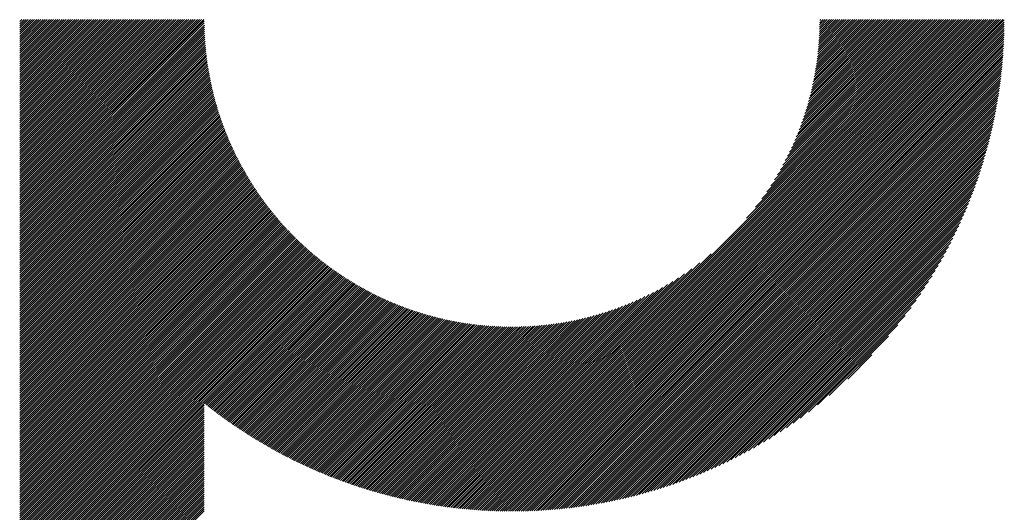
# Model space of a CAD drawing. Units: millimetres. Extents: x -429 to 420, y -310 to 330.
# Drawn here: x -112 to -68, y -214 to -192 of the extents above; entities that cross this region are included whole.
import ezdxf

# ---------------------------------------------------------------- set-up
doc = ezdxf.new("R2010")
doc.units = ezdxf.units.MM
doc.layers.add('CAXA0', color=7, linetype='Continuous', lineweight=70)
doc.layers.add('CAXA5', color=4, linetype='Continuous', lineweight=25)

# ---------------------------------------------------------------- blocks, each defined once
blk = doc.blocks.new('CAXBLOCK41')
at = {"layer": 'CAXA0', "color": 0, "linetype": 'Continuous', "lineweight": 25}
for p, q in [((-111.719, -200.643), (-103.511, -192.435)), ((-111.719, -200.549), (-103.605, -192.435)), ((-111.719, -200.455), (-103.699, -192.435)), ((-111.719, -200.36), (-103.794, -192.435)), ((-111.719, -200.266), (-103.888, -192.435)), ((-111.719, -200.172), (-103.982, -192.435)), ((-111.719, -200.077), (-104.077, -192.435)), ((-111.719, -199.983), (-104.171, -192.435)), ((-111.719, -199.889), (-104.265, -192.435)), ((-111.719, -199.794), (-104.36, -192.435)), ((-111.719, -199.7), (-104.454, -192.435)), ((-111.719, -199.606), (-104.548, -192.435)), ((-111.719, -199.512), (-104.642, -192.435)), ((-111.719, -199.417), (-104.737, -192.435)), ((-111.719, -199.323), (-104.831, -192.435)), ((-111.719, -199.229), (-104.925, -192.435)), ((-111.719, -199.134), (-105.02, -192.435)), ((-111.719, -199.04), (-105.114, -192.435)), ((-111.719, -198.946), (-105.208, -192.435)), ((-111.719, -198.851), (-105.303, -192.435)), ((-111.719, -198.757), (-105.397, -192.435)), ((-111.719, -198.663), (-105.491, -192.435)), ((-111.719, -198.569), (-105.585, -192.435)), ((-111.719, -198.474), (-105.68, -192.435)), ((-111.719, -198.38), (-105.774, -192.435)), ((-111.719, -198.286), (-105.868, -192.435)), ((-111.719, -198.191), (-105.963, -192.435)), ((-111.719, -198.097), (-106.057, -192.435)), ((-111.719, -198.003), (-106.151, -192.435)), ((-111.719, -197.908), (-106.246, -192.435)), ((-111.719, -197.814), (-106.34, -192.435)), ((-111.719, -197.72), (-106.434, -192.435)), ((-111.719, -197.626), (-106.528, -192.435)), ((-111.719, -197.531), (-106.623, -192.435)), ((-111.719, -197.437), (-106.717, -192.435)), ((-111.719, -197.343), (-106.811, -192.435)), ((-111.719, -197.248), (-106.906, -192.435)), ((-111.719, -197.154), (-107, -192.435)), ((-111.719, -197.06), (-107.094, -192.435)), ((-111.719, -196.966), (-107.189, -192.435)), ((-111.719, -196.871), (-107.283, -192.435)), ((-111.719, -196.777), (-107.377, -192.435)), ((-111.719, -196.683), (-107.471, -192.435)), ((-111.719, -196.588), (-107.566, -192.435)), ((-111.719, -196.494), (-107.66, -192.435)), ((-111.719, -196.4), (-107.754, -192.435)), ((-111.719, -196.305), (-107.849, -192.435)), ((-111.719, -196.211), (-107.943, -192.435)), ((-111.719, -196.117), (-108.037, -192.435)), ((-111.719, -196.023), (-108.132, -192.435)), ((-111.719, -195.928), (-108.226, -192.435)), ((-111.719, -195.834), (-108.32, -192.435)), ((-111.719, -195.74), (-108.414, -192.435)), ((-111.719, -195.645), (-108.509, -192.435)), ((-111.719, -195.551), (-108.603, -192.435)), ((-111.719, -195.457), (-108.697, -192.435)), ((-111.719, -195.362), (-108.792, -192.435)), ((-111.719, -195.268), (-108.886, -192.435)), ((-111.719, -195.174), (-108.98, -192.435)), ((-111.719, -195.08), (-109.075, -192.435)), ((-111.719, -194.985), (-109.169, -192.435)), ((-111.719, -194.891), (-109.263, -192.435)), ((-111.719, -194.797), (-109.357, -192.435)), ((-111.719, -194.702), (-109.452, -192.435)), ((-111.719, -194.608), (-109.546, -192.435)), ((-111.719, -194.514), (-109.64, -192.435)), ((-111.719, -194.419), (-109.735, -192.435)), ((-111.719, -194.325), (-109.829, -192.435)), ((-111.719, -194.231), (-109.923, -192.435)), ((-111.719, -194.137), (-110.017, -192.435)), ((-111.719, -194.042), (-110.112, -192.435)), ((-111.719, -193.948), (-110.206, -192.435)), ((-111.719, -193.854), (-110.3, -192.435)), ((-111.719, -193.759), (-110.395, -192.435)), ((-111.719, -193.665), (-110.489, -192.435)), ((-111.719, -193.571), (-110.583, -192.435)), ((-111.719, -193.476), (-110.678, -192.435)), ((-111.719, -193.382), (-110.772, -192.435)), ((-111.719, -193.288), (-110.866, -192.435)), ((-111.719, -193.194), (-110.96, -192.435)), ((-111.719, -193.099), (-111.055, -192.435)), ((-111.719, -193.005), (-111.149, -192.435)), ((-111.719, -192.911), (-111.243, -192.435)), ((-111.719, -192.816), (-111.338, -192.435)), ((-111.719, -192.722), (-111.432, -192.435)), ((-111.719, -192.628), (-111.526, -192.435)), ((-111.719, -192.533), (-111.621, -192.435)), ((-111.719, -200.737), (-103.483, -192.502)), ((-111.719, -200.832), (-103.483, -192.595)), ((-111.719, -200.926), (-103.481, -192.688)), ((-111.719, -201.02), (-103.479, -192.781)), ((-89.758, -211.875), (-70.318, -192.435)), ((-89.758, -211.97), (-70.223, -192.435)), ((-89.758, -212.064), (-70.129, -192.435)), ((-89.758, -212.158), (-70.035, -192.435)), ((-89.758, -212.253), (-69.94, -192.435)), ((-89.758, -212.347), (-69.846, -192.435)), ((-89.758, -212.441), (-69.752, -192.435)), ((-89.758, -212.535), (-69.657, -192.435)), ((-89.758, -212.63), (-69.563, -192.435)), ((-89.758, -212.724), (-69.469, -192.435)), ((-89.758, -212.818), (-69.375, -192.435)), ((-89.758, -212.913), (-69.28, -192.435)), ((-89.758, -213.007), (-69.186, -192.435)), ((-89.758, -213.101), (-69.092, -192.435)), ((-89.758, -213.196), (-68.997, -192.435)), ((-89.758, -213.29), (-68.903, -192.435)), ((-89.758, -213.384), (-68.809, -192.435)), ((-89.758, -213.478), (-68.714, -192.435)), ((-89.758, -213.573), (-68.62, -192.435)), ((-89.758, -213.667), (-68.526, -192.435)), ((-89.758, -213.761), (-68.432, -192.435)), ((-89.758, -213.856), (-68.337, -192.435)), ((-89.758, -213.95), (-68.243, -192.435)), ((-89.758, -214.044), (-68.149, -192.435)), ((-89.758, -214.139), (-68.054, -192.435)), ((-89.758, -214.233), (-67.96, -192.435)), ((-89.758, -214.327), (-67.866, -192.435)), ((-89.733, -214.396), (-67.797, -192.46)), ((-89.638, -214.396), (-67.797, -192.555)), ((-89.543, -214.395), (-67.798, -192.65)), ((-89.447, -214.394), (-67.799, -192.745)), ((-79.291, -201.314), (-70.412, -192.435)), ((-78.891, -200.82), (-70.506, -192.435)), ((-78.615, -200.45), (-70.6, -192.435)), ((-78.397, -200.137), (-70.695, -192.435)), ((-78.214, -199.86), (-70.789, -192.435)), ((-78.054, -199.606), (-70.883, -192.435)), ((-77.914, -199.371), (-70.978, -192.435)), ((-77.787, -199.15), (-71.072, -192.435)), ((-77.672, -198.941), (-71.166, -192.435)), ((-77.566, -198.741), (-71.261, -192.435)), ((-77.469, -198.55), (-71.355, -192.435)), ((-77.379, -198.365), (-71.449, -192.435)), ((-77.296, -198.187), (-71.543, -192.435)), ((-77.217, -198.015), (-71.638, -192.435)), ((-77.144, -197.847), (-71.732, -192.435)), ((-77.076, -197.684), (-71.826, -192.435)), ((-77.011, -197.525), (-71.921, -192.435)), ((-76.95, -197.37), (-72.015, -192.435)), ((-76.893, -197.218), (-72.109, -192.435)), ((-76.838, -197.07), (-72.204, -192.435)), ((-76.787, -196.924), (-72.298, -192.435)), ((-76.738, -196.781), (-72.392, -192.435)), ((-76.692, -196.641), (-72.486, -192.435)), ((-76.649, -196.503), (-72.581, -192.435)), ((-76.608, -196.368), (-72.675, -192.435)), ((-76.568, -196.234), (-72.769, -192.435)), ((-76.531, -196.103), (-72.864, -192.435)), ((-76.496, -195.973), (-72.958, -192.435)), ((-76.463, -195.845), (-73.052, -192.435)), ((-76.431, -195.719), (-73.146, -192.435)), ((-76.401, -195.595), (-73.241, -192.435)), ((-76.372, -195.472), (-73.335, -192.435)), ((-76.346, -195.351), (-73.429, -192.435)), ((-76.32, -195.231), (-73.524, -192.435)), ((-76.296, -195.113), (-73.618, -192.435)), ((-76.273, -194.996), (-73.712, -192.435)), ((-76.252, -194.88), (-73.807, -192.435)), ((-76.231, -194.766), (-73.901, -192.435)), ((-76.212, -194.652), (-73.995, -192.435)), ((-76.195, -194.54), (-74.089, -192.435)), ((-76.178, -194.429), (-74.184, -192.435)), ((-76.162, -194.319), (-74.278, -192.435)), ((-76.147, -194.21), (-74.372, -192.435)), ((-76.134, -194.102), (-74.467, -192.435)), ((-76.121, -193.995), (-74.561, -192.435)), ((-76.109, -193.889), (-74.655, -192.435)), ((-76.099, -193.784), (-74.75, -192.435)), ((-76.089, -193.68), (-74.844, -192.435)), ((-76.08, -193.577), (-74.938, -192.435)), ((-76.072, -193.474), (-75.032, -192.435)), ((-76.064, -193.372), (-75.127, -192.435)), ((-76.058, -193.272), (-75.221, -192.435)), ((-76.052, -193.172), (-75.315, -192.435)), ((-76.047, -193.072), (-75.41, -192.435)), ((-76.043, -192.974), (-75.504, -192.435)), ((-76.039, -192.876), (-75.598, -192.435)), ((-76.036, -192.779), (-75.693, -192.435)), ((-76.034, -192.683), (-75.787, -192.435)), ((-76.033, -192.587), (-75.881, -192.435)), ((-76.032, -192.492), (-75.975, -192.435)), ((-111.719, -201.115), (-103.477, -192.872)), ((-111.719, -201.209), (-103.473, -192.963)), ((-111.719, -201.303), (-103.47, -193.054)), ((-111.719, -201.398), (-103.465, -193.144)), ((-111.719, -201.492), (-103.46, -193.233)), ((-89.352, -214.392), (-67.8, -192.841)), ((-89.255, -214.39), (-67.802, -192.938)), ((-89.159, -214.388), (-67.805, -193.034)), ((-89.061, -214.385), (-67.808, -193.131)), ((-88.964, -214.382), (-67.811, -193.229)), ((-111.719, -201.586), (-103.455, -193.322)), ((-111.719, -201.68), (-103.449, -193.41)), ((-111.719, -201.775), (-103.442, -193.498)), ((-111.719, -201.869), (-103.435, -193.585)), ((-111.719, -201.963), (-103.428, -193.672)), ((-88.866, -214.378), (-67.815, -193.327)), ((-88.767, -214.374), (-67.819, -193.426)), ((-88.668, -214.369), (-67.824, -193.525)), ((-88.569, -214.364), (-67.829, -193.624)), ((-111.719, -202.058), (-103.42, -193.758)), ((-111.719, -202.152), (-103.411, -193.844)), ((-111.719, -202.246), (-103.402, -193.929)), ((-111.719, -202.341), (-103.392, -194.014)), ((-111.719, -202.435), (-103.382, -194.098)), ((-88.469, -214.358), (-67.835, -193.724)), ((-88.368, -214.352), (-67.841, -193.824)), ((-88.267, -214.346), (-67.847, -193.925)), ((-88.166, -214.338), (-67.855, -194.027)), ((-88.064, -214.331), (-67.862, -194.129)), ((-111.719, -202.529), (-103.372, -194.182)), ((-111.719, -202.623), (-103.361, -194.265)), ((-111.719, -202.718), (-103.35, -194.348)), ((-111.719, -202.812), (-103.338, -194.431)), ((-111.719, -202.906), (-103.325, -194.513)), ((-87.962, -214.323), (-67.87, -194.231)), ((-87.859, -214.314), (-67.879, -194.334)), ((-87.755, -214.305), (-67.888, -194.438)), ((-87.651, -214.295), (-67.898, -194.542)), ((-111.719, -203.001), (-103.313, -194.594)), ((-111.719, -203.095), (-103.299, -194.675)), ((-111.719, -203.189), (-103.286, -194.756)), ((-111.719, -203.284), (-103.272, -194.836)), ((-111.719, -203.378), (-103.257, -194.916)), ((-111.719, -203.472), (-103.243, -194.996)), ((-87.546, -214.285), (-67.908, -194.647)), ((-87.441, -214.274), (-67.919, -194.752)), ((-87.335, -214.262), (-67.931, -194.858)), ((-87.229, -214.25), (-67.943, -194.964)), ((-111.719, -203.566), (-103.227, -195.075)), ((-111.719, -203.661), (-103.212, -195.153)), ((-111.719, -203.755), (-103.196, -195.232)), ((-111.719, -203.849), (-103.179, -195.31)), ((-111.719, -203.944), (-103.162, -195.387)), ((-87.122, -214.237), (-67.955, -195.071)), ((-87.014, -214.224), (-67.969, -195.178)), ((-86.906, -214.21), (-67.983, -195.287)), ((-86.797, -214.196), (-67.997, -195.395)), ((-111.719, -204.038), (-103.145, -195.464)), ((-111.719, -204.132), (-103.128, -195.541)), ((-111.719, -204.227), (-103.11, -195.617)), ((-111.719, -204.321), (-103.091, -195.693)), ((-111.719, -204.415), (-103.073, -195.769)), ((-111.719, -204.509), (-103.054, -195.844)), ((-86.688, -214.181), (-68.012, -195.505)), ((-86.578, -214.165), (-68.028, -195.615)), ((-86.467, -214.148), (-68.045, -195.726)), ((-86.356, -214.131), (-68.062, -195.837)), ((-111.719, -204.604), (-103.034, -195.919)), ((-111.719, -204.698), (-103.014, -195.993)), ((-111.719, -204.792), (-102.994, -196.068)), ((-111.719, -204.887), (-102.974, -196.141)), ((-111.719, -204.981), (-102.953, -196.215)), ((-111.719, -205.075), (-102.932, -196.288)), ((-86.243, -214.113), (-68.08, -195.95)), ((-86.13, -214.095), (-68.098, -196.062)), ((-86.017, -214.075), (-68.118, -196.176)), ((-85.902, -214.055), (-68.138, -196.29)), ((-111.719, -205.17), (-102.91, -196.361)), ((-111.719, -205.264), (-102.888, -196.433)), ((-111.719, -205.358), (-102.866, -196.505)), ((-111.719, -205.452), (-102.844, -196.577)), ((-111.719, -205.547), (-102.821, -196.649)), ((-111.719, -205.641), (-102.798, -196.72)), ((-85.787, -214.034), (-68.159, -196.406)), ((-85.671, -214.013), (-68.18, -196.522)), ((-85.555, -213.99), (-68.203, -196.638)), ((-85.437, -213.967), (-68.226, -196.756)), ((-111.719, -205.735), (-102.774, -196.791)), ((-111.719, -205.83), (-102.75, -196.861)), ((-111.719, -205.924), (-102.726, -196.931)), ((-111.719, -206.018), (-102.702, -197.001)), ((-111.719, -206.113), (-102.677, -197.071)), ((-111.719, -206.207), (-102.652, -197.14)), ((-111.719, -206.301), (-102.627, -197.209)), ((-85.319, -213.943), (-68.25, -196.874)), ((-85.199, -213.918), (-68.275, -196.993)), ((-85.079, -213.892), (-68.301, -197.114)), ((-111.719, -206.395), (-102.601, -197.277)), ((-111.719, -206.49), (-102.575, -197.346)), ((-111.719, -206.584), (-102.549, -197.414)), ((-111.719, -206.678), (-102.522, -197.482)), ((-111.719, -206.773), (-102.495, -197.549)), ((-111.719, -206.867), (-102.468, -197.616)), ((-84.958, -213.865), (-68.328, -197.235)), ((-84.836, -213.838), (-68.355, -197.357)), ((-84.713, -213.809), (-68.384, -197.48)), ((-84.589, -213.779), (-68.414, -197.604)), ((-111.719, -206.961), (-102.441, -197.683)), ((-111.719, -207.056), (-102.413, -197.749)), ((-111.719, -207.15), (-102.385, -197.816)), ((-111.719, -207.244), (-102.357, -197.882)), ((-111.719, -207.338), (-102.328, -197.947)), ((-111.719, -207.433), (-102.299, -198.013)), ((-111.719, -207.527), (-102.27, -198.078)), ((-84.464, -213.749), (-68.444, -197.728)), ((-84.338, -213.717), (-68.476, -197.854)), ((-84.211, -213.684), (-68.509, -197.982)), ((-111.719, -207.621), (-102.241, -198.143)), ((-111.719, -207.716), (-102.211, -198.207)), ((-111.719, -207.81), (-102.181, -198.272)), ((-111.719, -207.904), (-102.15, -198.336)), ((-111.719, -207.999), (-102.12, -198.399)), ((-111.719, -208.093), (-102.089, -198.463)), ((-111.719, -208.187), (-102.058, -198.526)), ((-84.083, -213.65), (-68.543, -198.11)), ((-83.954, -213.615), (-68.578, -198.239)), ((-83.823, -213.579), (-68.614, -198.369)), ((-83.692, -213.542), (-68.651, -198.501)), ((-111.719, -208.281), (-102.027, -198.589)), ((-111.719, -208.376), (-101.995, -198.652)), ((-111.719, -208.47), (-101.963, -198.714)), ((-111.719, -208.564), (-101.931, -198.776)), ((-111.719, -208.659), (-101.899, -198.838)), ((-111.719, -208.753), (-101.866, -198.9)), ((-111.719, -208.847), (-101.833, -198.961)), ((-83.559, -213.503), (-68.69, -198.634)), ((-83.424, -213.463), (-68.73, -198.768)), ((-83.289, -213.422), (-68.771, -198.904)), ((-111.719, -208.942), (-101.8, -199.022)), ((-111.719, -209.036), (-101.766, -199.083)), ((-111.719, -209.13), (-101.732, -199.144)), ((-111.719, -209.224), (-101.698, -199.204)), ((-111.719, -209.319), (-101.664, -199.264)), ((-111.719, -209.413), (-101.63, -199.324)), ((-111.719, -209.507), (-101.595, -199.383)), ((-83.152, -213.379), (-68.814, -199.041)), ((-83.013, -213.335), (-68.858, -199.18)), ((-82.873, -213.289), (-68.904, -199.32)), ((-111.719, -209.602), (-101.56, -199.443)), ((-111.719, -209.696), (-101.525, -199.502)), ((-111.719, -209.79), (-101.489, -199.56)), ((-111.719, -209.884), (-101.453, -199.619)), ((-111.719, -209.979), (-101.417, -199.677)), ((-111.719, -210.073), (-101.381, -199.735)), ((-111.719, -210.167), (-101.345, -199.793)), ((-82.732, -213.242), (-68.951, -199.461)), ((-82.589, -213.193), (-69, -199.604)), ((-82.444, -213.142), (-69.051, -199.749)), ((-111.719, -210.262), (-101.308, -199.851)), ((-111.719, -210.356), (-101.271, -199.908)), ((-111.719, -210.45), (-101.234, -199.965)), ((-111.719, -210.545), (-101.196, -200.022)), ((-111.719, -210.639), (-101.158, -200.078)), ((-111.719, -210.733), (-101.121, -200.135)), ((-111.719, -210.827), (-101.082, -200.191)), ((-111.719, -210.922), (-101.044, -200.247)), ((-82.297, -213.09), (-69.103, -199.896)), ((-82.148, -213.036), (-69.157, -200.045)), ((-81.998, -212.979), (-69.213, -200.195)), ((-111.719, -211.016), (-101.005, -200.302)), ((-111.719, -211.11), (-100.966, -200.358)), ((-111.719, -211.205), (-100.927, -200.413)), ((-111.719, -211.299), (-100.888, -200.468)), ((-111.719, -211.393), (-100.848, -200.522)), ((-111.719, -211.488), (-100.808, -200.577)), ((-111.719, -211.582), (-100.768, -200.631)), ((-111.719, -211.676), (-100.728, -200.685)), ((-81.845, -212.921), (-69.272, -200.348)), ((-81.69, -212.861), (-69.332, -200.502)), ((-81.533, -212.798), (-69.395, -200.659)), ((-111.719, -211.77), (-100.687, -200.739)), ((-111.719, -211.865), (-100.646, -200.792)), ((-111.719, -211.959), (-100.605, -200.845)), ((-111.719, -212.053), (-100.564, -200.898)), ((-111.719, -212.148), (-100.522, -200.951)), ((-111.719, -212.242), (-100.481, -201.004)), ((-111.719, -212.336), (-100.439, -201.056)), ((-111.719, -212.431), (-100.396, -201.108)), ((-111.719, -212.525), (-100.354, -201.16)), ((-81.374, -212.733), (-69.46, -200.819)), ((-81.212, -212.665), (-69.528, -200.981)), ((-81.047, -212.595), (-69.598, -201.145)), ((-111.719, -212.619), (-100.311, -201.211)), ((-111.719, -212.713), (-100.268, -201.263)), ((-111.719, -212.808), (-100.225, -201.314)), ((-111.719, -212.902), (-100.182, -201.365)), ((-111.719, -212.996), (-100.138, -201.415)), ((-111.719, -213.091), (-100.094, -201.466)), ((-111.719, -213.185), (-100.05, -201.516)), ((-111.719, -213.279), (-100.006, -201.566)), ((-80.88, -212.522), (-69.671, -201.313)), ((-80.709, -212.445), (-69.747, -201.483)), ((-111.719, -213.374), (-99.961, -201.616)), ((-111.719, -213.468), (-99.916, -201.665)), ((-111.719, -213.562), (-99.871, -201.715)), ((-111.719, -213.656), (-99.826, -201.764)), ((-111.719, -213.751), (-99.781, -201.812)), ((-111.719, -213.845), (-99.735, -201.861)), ((-111.719, -213.939), (-99.689, -201.909)), ((-111.719, -214.034), (-99.643, -201.958)), ((-111.719, -214.128), (-99.597, -202.006)), ((-80.536, -212.366), (-69.827, -201.657)), ((-80.358, -212.283), (-69.91, -201.835)), ((-80.177, -212.196), (-69.997, -202.016)), ((-111.719, -214.222), (-99.55, -202.053)), ((-111.719, -214.317), (-99.503, -202.101)), ((-111.719, -214.411), (-99.456, -202.148)), ((-111.719, -214.505), (-99.409, -202.195)), ((-111.719, -214.599), (-99.361, -202.242)), ((-111.719, -214.694), (-99.313, -202.288)), ((-111.719, -214.788), (-99.265, -202.335)), ((-111.719, -214.882), (-99.217, -202.381)), ((-111.719, -214.977), (-99.169, -202.426)), ((-111.719, -215.071), (-99.12, -202.472)), ((-79.992, -212.105), (-70.088, -202.201)), ((-79.803, -212.01), (-70.183, -202.39)), ((-111.719, -215.165), (-99.071, -202.517)), ((-111.719, -215.26), (-99.022, -202.563)), ((-111.719, -215.354), (-98.973, -202.608)), ((-111.719, -215.448), (-98.923, -202.652)), ((-111.719, -215.542), (-98.873, -202.697)), ((-111.719, -215.637), (-98.823, -202.741)), ((-111.719, -215.731), (-98.773, -202.785)), ((-111.719, -215.825), (-98.722, -202.829)), ((-111.719, -215.92), (-98.672, -202.872)), ((-111.719, -216.014), (-98.621, -202.916)), ((-89.758, -211.781), (-80.879, -202.902)), ((-79.608, -211.91), (-70.283, -202.585)), ((-79.409, -211.805), (-70.388, -202.784)), ((-111.719, -216.108), (-98.57, -202.959)), ((-111.719, -216.203), (-98.518, -203.002)), ((-111.719, -216.297), (-98.466, -203.044)), ((-111.719, -216.391), (-98.415, -203.087)), ((-111.719, -216.485), (-98.362, -203.129)), ((-111.719, -216.58), (-98.31, -203.171)), ((-111.719, -216.674), (-98.257, -203.212)), ((-111.719, -216.768), (-98.205, -203.254)), ((-111.719, -216.863), (-98.151, -203.295)), ((-111.719, -216.957), (-98.098, -203.336)), ((-89.758, -211.687), (-81.373, -203.302)), ((-79.203, -211.693), (-70.499, -202.99)), ((-78.991, -211.576), (-70.617, -203.202)), ((-111.719, -217.051), (-98.045, -203.377)), ((-111.719, -217.146), (-97.991, -203.417)), ((-111.719, -217.24), (-97.937, -203.458)), ((-111.719, -217.334), (-97.883, -203.498)), ((-111.719, -217.428), (-97.828, -203.538)), ((-111.719, -217.523), (-97.773, -203.577)), ((-111.719, -217.617), (-97.718, -203.616)), ((-111.719, -217.711), (-97.663, -203.656)), ((-111.719, -217.806), (-97.608, -203.694)), ((-103.436, -209.617), (-97.552, -203.733)), ((-103.383, -209.658), (-97.496, -203.771)), ((-89.758, -211.592), (-81.743, -203.578)), ((-89.758, -211.498), (-82.056, -203.796)), ((-78.772, -211.451), (-70.742, -203.421)), ((-78.544, -211.317), (-70.876, -203.649)), ((-103.33, -209.7), (-97.44, -203.81)), ((-103.278, -209.741), (-97.384, -203.847)), ((-103.225, -209.783), (-97.327, -203.885)), ((-103.171, -209.824), (-97.27, -203.922)), ((-103.118, -209.865), (-97.213, -203.96)), ((-103.065, -209.906), (-97.156, -203.997)), ((-103.011, -209.946), (-97.098, -204.033)), ((-102.957, -209.987), (-97.04, -204.07)), ((-102.903, -210.027), (-96.982, -204.106)), ((-102.849, -210.068), (-96.924, -204.142)), ((-102.795, -210.108), (-96.865, -204.177)), ((-102.741, -210.148), (-96.806, -204.213)), ((-89.758, -211.404), (-82.333, -203.979)), ((-89.758, -211.31), (-82.587, -204.138)), ((-78.307, -211.174), (-71.018, -203.886)), ((-78.058, -211.02), (-71.173, -204.134)), ((-102.686, -210.187), (-96.747, -204.248)), ((-102.632, -210.227), (-96.688, -204.283)), ((-102.577, -210.267), (-96.628, -204.318)), ((-102.522, -210.306), (-96.568, -204.352)), ((-102.467, -210.345), (-96.508, -204.386)), ((-102.412, -210.384), (-96.448, -204.42)), ((-102.356, -210.423), (-96.387, -204.454)), ((-102.301, -210.462), (-96.326, -204.487)), ((-102.245, -210.501), (-96.265, -204.52)), ((-102.189, -210.539), (-96.203, -204.553)), ((-102.133, -210.577), (-96.142, -204.586)), ((-102.077, -210.615), (-96.08, -204.618)), ((-102.021, -210.653), (-96.018, -204.65)), ((-89.758, -211.215), (-82.822, -204.279)), ((-89.758, -211.121), (-83.043, -204.406)), ((-89.758, -211.027), (-83.252, -204.521)), ((-89.758, -210.932), (-83.452, -204.626)), ((-77.797, -210.853), (-71.34, -204.396)), ((-77.519, -210.67), (-71.523, -204.673)), ((-101.964, -210.691), (-95.955, -204.682)), ((-101.908, -210.729), (-95.892, -204.714)), ((-101.851, -210.767), (-95.829, -204.745)), ((-101.794, -210.804), (-95.766, -204.776)), ((-101.737, -210.841), (-95.702, -204.807)), ((-101.68, -210.878), (-95.639, -204.837)), ((-101.623, -210.915), (-95.575, -204.867)), ((-101.565, -210.952), (-95.51, -204.897)), ((-101.507, -210.989), (-95.445, -204.927)), ((-101.45, -211.025), (-95.381, -204.956)), ((-101.392, -211.062), (-95.315, -204.985)), ((-101.333, -211.098), (-95.25, -205.014)), ((-101.275, -211.134), (-95.184, -205.043)), ((-101.217, -211.17), (-95.118, -205.071)), ((-101.158, -211.205), (-95.052, -205.099)), ((-89.758, -210.838), (-83.643, -204.724)), ((-89.758, -210.744), (-83.828, -204.814)), ((-89.758, -210.649), (-84.006, -204.897)), ((-89.758, -210.555), (-84.178, -204.975)), ((-89.758, -210.461), (-84.346, -205.049)), ((-77.222, -210.467), (-71.726, -204.971)), ((-101.099, -211.241), (-94.985, -205.126)), ((-101.041, -211.276), (-94.918, -205.154)), ((-100.981, -211.312), (-94.851, -205.181)), ((-100.922, -211.347), (-94.783, -205.208)), ((-100.863, -211.382), (-94.715, -205.234)), ((-100.803, -211.416), (-94.647, -205.26)), ((-100.744, -211.451), (-94.579, -205.286)), ((-100.684, -211.485), (-94.51, -205.312)), ((-100.624, -211.52), (-94.441, -205.337)), ((-100.564, -211.554), (-94.372, -205.362)), ((-100.503, -211.588), (-94.302, -205.387)), ((-100.443, -211.622), (-94.232, -205.411)), ((-100.382, -211.655), (-94.162, -205.435)), ((-100.321, -211.689), (-94.091, -205.459)), ((-100.26, -211.722), (-94.02, -205.482)), ((-100.199, -211.755), (-93.949, -205.505)), ((-100.138, -211.788), (-93.878, -205.528)), ((-100.076, -211.821), (-93.806, -205.55)), ((-89.758, -210.367), (-84.509, -205.117)), ((-89.758, -210.272), (-84.668, -205.182)), ((-89.758, -210.178), (-84.823, -205.243)), ((-89.758, -210.084), (-84.974, -205.3)), ((-89.758, -209.989), (-85.123, -205.354)), ((-89.758, -209.895), (-85.269, -205.406)), ((-89.758, -209.801), (-85.411, -205.454)), ((-89.758, -209.706), (-85.552, -205.5)), ((-89.758, -209.612), (-85.69, -205.544)), ((-76.898, -210.237), (-71.956, -205.295)), ((-100.015, -211.854), (-93.733, -205.572)), ((-99.953, -211.886), (-93.661, -205.594)), ((-99.891, -211.919), (-93.588, -205.615)), ((-99.829, -211.951), (-93.515, -205.637)), ((-99.767, -211.983), (-93.441, -205.657)), ((-99.704, -212.015), (-93.367, -205.678)), ((-99.642, -212.046), (-93.293, -205.698)), ((-99.579, -212.078), (-93.218, -205.717)), ((-99.516, -212.109), (-93.143, -205.737)), ((-99.453, -212.14), (-93.068, -205.756)), ((-99.389, -212.171), (-92.992, -205.774)), ((-99.326, -212.202), (-92.916, -205.792)), ((-99.262, -212.233), (-92.84, -205.81)), ((-99.199, -212.263), (-92.763, -205.828)), ((-99.135, -212.294), (-92.686, -205.845)), ((-99.071, -212.324), (-92.608, -205.862)), ((-99.006, -212.354), (-92.53, -205.878)), ((-98.942, -212.384), (-92.452, -205.894)), ((-98.877, -212.413), (-92.373, -205.909)), ((-98.812, -212.443), (-92.294, -205.924)), ((-98.747, -212.472), (-92.214, -205.939)), ((-98.682, -212.501), (-92.134, -205.953)), ((-98.617, -212.53), (-92.054, -205.967)), ((-98.551, -212.559), (-91.973, -205.981)), ((-98.485, -212.587), (-91.892, -205.994)), ((-89.758, -209.518), (-85.825, -205.585)), ((-89.758, -209.424), (-85.959, -205.624)), ((-89.758, -209.329), (-86.09, -205.662)), ((-89.758, -209.235), (-86.22, -205.697)), ((-89.758, -209.141), (-86.347, -205.73)), ((-89.758, -209.046), (-86.473, -205.762)), ((-89.758, -208.952), (-86.598, -205.792)), ((-89.758, -208.858), (-86.721, -205.82)), ((-89.758, -208.763), (-86.842, -205.847)), ((-89.758, -208.669), (-86.962, -205.873)), ((-89.758, -208.575), (-87.08, -205.897)), ((-89.758, -208.481), (-87.197, -205.92)), ((-89.758, -208.386), (-87.313, -205.941)), ((-89.758, -208.292), (-87.427, -205.961)), ((-89.758, -208.198), (-87.541, -205.98)), ((-76.538, -209.972), (-72.221, -205.655)), ((-98.42, -212.616), (-91.81, -206.006)), ((-98.353, -212.644), (-91.728, -206.019)), ((-98.287, -212.672), (-91.645, -206.03)), ((-98.221, -212.7), (-91.562, -206.042)), ((-98.154, -212.728), (-91.479, -206.052)), ((-98.087, -212.755), (-91.395, -206.063)), ((-98.02, -212.783), (-91.31, -206.073)), ((-97.953, -212.81), (-91.226, -206.082)), ((-97.886, -212.837), (-91.14, -206.091)), ((-97.818, -212.863), (-91.054, -206.099)), ((-97.751, -212.89), (-90.968, -206.107)), ((-97.683, -212.916), (-90.881, -206.115)), ((-97.615, -212.943), (-90.794, -206.122)), ((-97.546, -212.969), (-90.706, -206.128)), ((-97.478, -212.994), (-90.617, -206.134)), ((-97.409, -213.02), (-90.528, -206.139)), ((-97.34, -213.046), (-90.439, -206.144)), ((-97.271, -213.071), (-90.349, -206.148)), ((-97.202, -213.096), (-90.258, -206.152)), ((-97.133, -213.121), (-90.167, -206.155)), ((-97.063, -213.146), (-90.075, -206.157)), ((-96.993, -213.17), (-89.982, -206.159)), ((-96.923, -213.194), (-89.889, -206.16)), ((-96.853, -213.218), (-89.795, -206.161)), ((-96.783, -213.242), (-89.758, -206.217)), ((-96.712, -213.266), (-89.758, -206.312)), ((-96.641, -213.289), (-89.758, -206.406)), ((-89.758, -208.103), (-87.653, -205.998)), ((-89.758, -208.009), (-87.764, -206.015)), ((-89.758, -207.915), (-87.874, -206.031)), ((-89.758, -207.82), (-87.983, -206.045)), ((-89.758, -207.726), (-88.091, -206.059)), ((-89.758, -207.632), (-88.198, -206.072)), ((-89.758, -207.538), (-88.304, -206.083)), ((-89.758, -207.443), (-88.409, -206.094)), ((-89.758, -207.349), (-88.513, -206.104)), ((-89.758, -207.255), (-88.616, -206.113)), ((-89.758, -207.16), (-88.719, -206.121)), ((-89.758, -207.066), (-88.82, -206.129)), ((-89.758, -206.972), (-88.921, -206.135)), ((-89.758, -206.878), (-89.021, -206.141)), ((-89.758, -206.783), (-89.121, -206.146)), ((-89.758, -206.689), (-89.219, -206.15)), ((-89.758, -206.595), (-89.317, -206.154)), ((-89.758, -206.5), (-89.414, -206.156)), ((-89.758, -206.406), (-89.51, -206.158)), ((-89.758, -206.312), (-89.606, -206.16)), ((-89.758, -206.217), (-89.701, -206.161)), ((-76.123, -209.651), (-72.542, -206.07)), ((-96.57, -213.313), (-89.758, -206.5)), ((-96.499, -213.336), (-89.758, -206.595)), ((-96.428, -213.359), (-89.758, -206.689)), ((-96.356, -213.381), (-89.758, -206.783)), ((-75.608, -209.23), (-72.963, -206.585)), ((-96.284, -213.404), (-89.758, -206.878)), ((-96.212, -213.426), (-89.758, -206.972)), ((-96.14, -213.448), (-89.758, -207.066)), ((-96.068, -213.47), (-89.758, -207.16)), ((-95.995, -213.492), (-89.758, -207.255)), ((-95.922, -213.513), (-89.758, -207.349)), ((-95.849, -213.535), (-89.758, -207.443)), ((-95.776, -213.556), (-89.758, -207.538)), ((-95.702, -213.576), (-89.758, -207.632)), ((-95.629, -213.597), (-89.758, -207.726)), ((-74.775, -208.492), (-73.701, -207.417)), ((-95.555, -213.617), (-89.758, -207.82)), ((-95.481, -213.637), (-89.758, -207.915)), ((-95.406, -213.657), (-89.758, -208.009)), ((-95.332, -213.677), (-89.758, -208.103)), ((-95.257, -213.697), (-89.758, -208.198)), ((-95.182, -213.716), (-89.758, -208.292)), ((-95.106, -213.735), (-89.758, -208.386)), ((-95.031, -213.754), (-89.758, -208.481)), ((-94.955, -213.772), (-89.758, -208.575)), ((-94.879, -213.791), (-89.758, -208.669)), ((-94.803, -213.809), (-89.758, -208.763)), ((-94.727, -213.827), (-89.758, -208.858)), ((-94.65, -213.844), (-89.758, -208.952)), ((-94.573, -213.862), (-89.758, -209.046)), ((-94.496, -213.879), (-89.758, -209.141)), ((-94.419, -213.896), (-89.758, -209.235)), ((-94.341, -213.913), (-89.758, -209.329)), ((-94.263, -213.929), (-89.758, -209.424)), ((-111.719, -217.9), (-103.484, -209.665)), ((-111.719, -217.994), (-103.484, -209.759)), ((-111.719, -218.089), (-103.484, -209.853)), ((-111.719, -218.183), (-103.484, -209.947)), ((-94.185, -213.945), (-89.758, -209.518)), ((-94.107, -213.961), (-89.758, -209.612)), ((-94.028, -213.977), (-89.758, -209.706)), ((-93.95, -213.992), (-89.758, -209.801)), ((-93.87, -214.008), (-89.758, -209.895)), ((-111.719, -218.277), (-103.484, -210.042)), ((-111.719, -218.371), (-103.484, -210.136)), ((-111.719, -218.466), (-103.484, -210.23)), ((-111.719, -218.56), (-103.484, -210.325)), ((-93.791, -214.023), (-89.758, -209.989)), ((-93.712, -214.037), (-89.758, -210.084)), ((-93.632, -214.052), (-89.758, -210.178)), ((-93.552, -214.066), (-89.758, -210.272)), ((-93.471, -214.08), (-89.758, -210.367)), ((-111.719, -218.654), (-103.484, -210.419)), ((-111.719, -218.749), (-103.484, -210.513)), ((-111.719, -218.843), (-103.484, -210.607)), ((-111.719, -218.937), (-103.484, -210.702)), ((-111.719, -219.032), (-103.484, -210.796)), ((-93.391, -214.094), (-89.758, -210.461)), ((-93.31, -214.107), (-89.758, -210.555)), ((-93.229, -214.12), (-89.758, -210.649)), ((-93.147, -214.133), (-89.758, -210.744)), ((-111.719, -219.126), (-103.484, -210.89)), ((-111.719, -219.22), (-103.484, -210.985)), ((-111.719, -219.314), (-103.484, -211.079)), ((-111.719, -219.409), (-103.484, -211.173)), ((-93.065, -214.146), (-89.758, -210.838)), ((-92.983, -214.158), (-89.758, -210.932)), ((-92.901, -214.17), (-89.758, -211.027)), ((-92.819, -214.182), (-89.758, -211.121)), ((-92.736, -214.193), (-89.758, -211.215)), ((-111.719, -219.503), (-103.484, -211.268)), ((-111.719, -219.597), (-103.484, -211.362)), ((-111.719, -219.692), (-103.484, -211.456)), ((-111.719, -219.786), (-103.484, -211.55)), ((-111.719, -219.88), (-103.484, -211.645)), ((-92.653, -214.205), (-89.758, -211.31)), ((-92.569, -214.215), (-89.758, -211.404)), ((-92.486, -214.226), (-89.758, -211.498)), ((-92.402, -214.236), (-89.758, -211.592)), ((-92.318, -214.246), (-89.758, -211.687)), ((-111.719, -219.975), (-103.484, -211.739)), ((-111.719, -220.069), (-103.484, -211.833)), ((-111.719, -220.163), (-103.484, -211.928)), ((-111.719, -220.257), (-103.484, -212.022)), ((-111.719, -220.352), (-103.484, -212.116)), ((-92.233, -214.256), (-89.758, -211.781)), ((-92.148, -214.266), (-89.758, -211.875)), ((-92.063, -214.275), (-89.758, -211.97)), ((-91.978, -214.284), (-89.758, -212.064)), ((-111.719, -220.446), (-103.484, -212.211)), ((-111.719, -220.54), (-103.484, -212.305)), ((-111.719, -220.635), (-103.484, -212.399)), ((-111.719, -220.729), (-103.484, -212.493)), ((-91.892, -214.292), (-89.758, -212.158)), ((-91.806, -214.3), (-89.758, -212.253)), ((-91.719, -214.308), (-89.758, -212.347)), ((-91.633, -214.316), (-89.758, -212.441)), ((-91.546, -214.323), (-89.758, -212.535)), ((-111.719, -220.823), (-103.484, -212.588)), ((-111.719, -220.918), (-103.484, -212.682)), ((-111.719, -221.012), (-103.484, -212.776)), ((-111.719, -221.106), (-103.484, -212.871)), ((-111.719, -221.2), (-103.484, -212.965)), ((-91.458, -214.33), (-89.758, -212.63)), ((-91.371, -214.337), (-89.758, -212.724)), ((-91.283, -214.343), (-89.758, -212.818)), ((-91.194, -214.349), (-89.758, -212.913)), ((-91.106, -214.355), (-89.758, -213.007)), ((-111.719, -221.295), (-103.484, -213.059)), ((-111.719, -221.389), (-103.484, -213.154)), ((-111.719, -221.483), (-103.484, -213.248)), ((-111.719, -221.578), (-103.484, -213.342)), ((-111.719, -221.672), (-103.484, -213.436)), ((-91.017, -214.36), (-89.758, -213.101)), ((-90.927, -214.365), (-89.758, -213.196)), ((-90.838, -214.37), (-89.758, -213.29)), ((-90.748, -214.374), (-89.758, -213.384)), ((-111.719, -221.766), (-103.484, -213.531)), ((-111.719, -221.86), (-103.484, -213.625)), ((-111.719, -221.955), (-103.484, -213.719)), ((-111.719, -222.049), (-103.484, -213.814)), ((-90.657, -214.378), (-89.758, -213.478)), ((-90.566, -214.381), (-89.758, -213.573)), ((-90.475, -214.384), (-89.758, -213.667)), ((-90.384, -214.387), (-89.758, -213.761)), ((-90.292, -214.39), (-89.758, -213.856)), ((-111.719, -222.143), (-103.484, -213.908)), ((-111.719, -222.238), (-103.484, -214.002)), ((-111.719, -222.332), (-103.484, -214.097)), ((-111.719, -222.426), (-103.484, -214.191)), ((-111.719, -222.521), (-103.484, -214.285)), ((-90.2, -214.392), (-89.758, -213.95)), ((-90.107, -214.393), (-89.758, -214.044)), ((-90.014, -214.395), (-89.758, -214.139)), ((-89.921, -214.396), (-89.758, -214.233)), ((-89.827, -214.396), (-89.758, -214.327)), ((-111.719, -222.615), (-103.484, -214.379))]:
    blk.add_line(p, q, dxfattribs=at)

msp = doc.modelspace()

# ---------------------------------------------------------------- block references
at = {"layer": 'CAXA5', "color": 96}
msp.add_blockref('CAXBLOCK41', (0, 0), dxfattribs=at)

doc.saveas('drawing.dxf')
